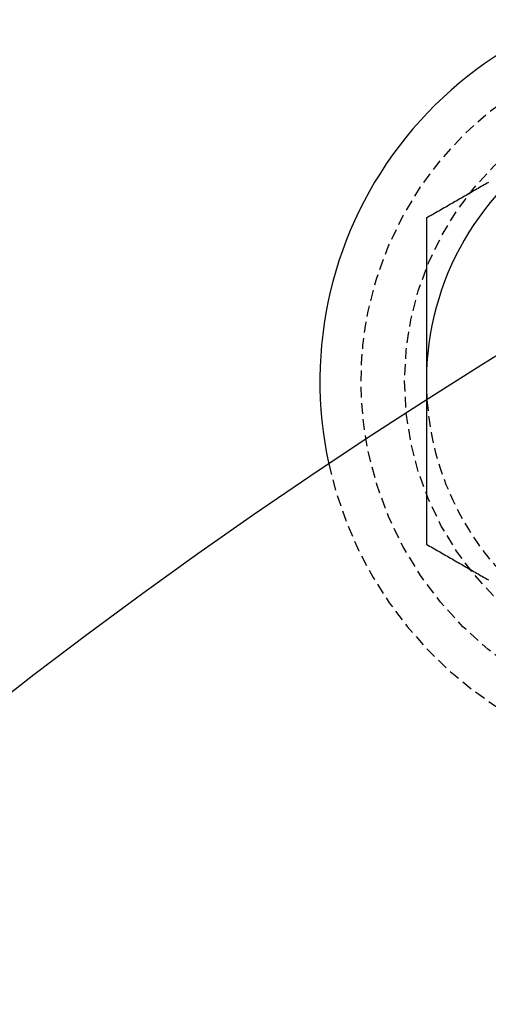
# Model space of a CAD drawing. Extents: x -165 to 165, y -165 to 950.
# Drawn here: x -79 to -69, y 96 to 118 of the extents above; entities that cross this region are included whole.
import ezdxf

# ---------------------------------------------------------------- set-up
doc = ezdxf.new("R2010")
doc.units = 0
doc.linetypes.add('VERDECKT', pattern=[0.375, 0.25, -0.125])
doc.layers.get('0').update_dxf_attribs({"linetype": 'CONTINUOUS'})
doc.layers.add('BEM', color=7, linetype='CONTINUOUS')

# ---------------------------------------------------------------- blocks, each defined once
blk = doc.blocks.new('A$C2E8175A1')
at = {"color": 3}
for points in [[(-68.569, 114.564, 0), (-68.603, 114.545, 0), (-68.6371, 114.525, 0), (-68.6713, 114.505, 0), (-68.7055, 114.485, 0), (-68.7398, 114.466, 0), (-68.7742, 114.446, 0), (-68.8087, 114.426, 0), (-68.8432, 114.406, 0), (-68.8778, 114.386, 0), (-68.9125, 114.366, 0), (-68.9473, 114.346, 0), (-68.9822, 114.326, 0), (-69.0171, 114.305, 0), (-69.0522, 114.285, 0), (-69.0873, 114.265, 0), (-69.1225, 114.245, 0), (-69.1578, 114.224, 0), (-69.1932, 114.204, 0), (-69.2287, 114.183, 0), (-69.2643, 114.163, 0), (-69.3, 114.142, 0), (-69.3358, 114.121, 0), (-69.3717, 114.101, 0), (-69.4077, 114.08, 0), (-69.4439, 114.059, 0), (-69.4801, 114.038, 0), (-69.5164, 114.017, 0), (-69.5529, 113.996, 0), (-69.5894, 113.975, 0), (-69.6261, 113.954, 0), (-69.6629, 113.933, 0), (-69.6999, 113.911, 0), (-69.7369, 113.89, 0), (-69.7741, 113.868, 0), (-69.8114, 113.847, 0), (-69.8489, 113.825, 0), (-69.8865, 113.804, 0), (-69.9242, 113.782, 0), (-69.962, 113.76, 0), (-70, 113.738, 0)], [(-70, 113.738, 0), (-70, 113.694, 0), (-70, 113.65, 0), (-70, 113.607, 0), (-70, 113.564, 0), (-70, 113.52, 0), (-70, 113.477, 0), (-70, 113.434, 0), (-70, 113.391, 0), (-70, 113.349, 0), (-70, 113.306, 0), (-70, 113.264, 0), (-70, 113.222, 0), (-70, 113.18, 0), (-70, 113.138, 0), (-70, 113.096, 0), (-70, 113.054, 0), (-70, 113.013, 0), (-70, 112.971, 0), (-70, 112.93, 0), (-70, 112.889, 0), (-70, 112.847, 0), (-70, 112.806, 0), (-70, 112.766, 0), (-70, 112.725, 0), (-70, 112.684, 0), (-70, 112.644, 0), (-70, 112.603, 0), (-70, 112.563, 0), (-70, 112.522, 0), (-70, 112.482, 0), (-70, 112.442, 0), (-70, 112.402, 0), (-70, 112.362, 0), (-70, 112.323, 0), (-70, 112.283, 0), (-70, 112.243, 0), (-70, 112.204, 0), (-70, 112.164, 0), (-70, 112.125, 0), (-70, 112.086, 0), (-70, 112.046, 0), (-70, 112.007, 0), (-70, 111.968, 0), (-70, 111.929, 0), (-70, 111.89, 0), (-70, 111.851, 0), (-70, 111.812, 0), (-70, 111.774, 0), (-70, 111.735, 0), (-70, 111.696, 0), (-70, 111.658, 0), (-70, 111.619, 0), (-70, 111.581, 0), (-70, 111.542, 0), (-70, 111.504, 0), (-70, 111.465, 0), (-70, 111.427, 0), (-70, 111.389, 0), (-70, 111.351, 0), (-70, 111.312, 0), (-70, 111.274, 0), (-70, 111.236, 0), (-70, 111.198, 0), (-70, 111.16, 0), (-70, 111.122, 0), (-70, 111.084, 0), (-70, 111.046, 0), (-70, 111.008, 0), (-70, 110.97, 0), (-70, 110.932, 0), (-70, 110.894, 0), (-70, 110.856, 0), (-70, 110.819, 0), (-70, 110.781, 0), (-70, 110.743, 0), (-70, 110.705, 0), (-70, 110.667, 0), (-70, 110.629, 0), (-70, 110.592, 0), (-70, 110.554, 0), (-70, 110.516, 0), (-70, 110.478, 0), (-70, 110.44, 0), (-70, 110.402, 0), (-70, 110.365, 0), (-70, 110.327, 0), (-70, 110.289, 0), (-70, 110.251, 0), (-70, 110.213, 0), (-70, 110.175, 0), (-70, 110.137, 0), (-70, 110.099, 0), (-70, 110.061, 0), (-70, 110.023, 0), (-70, 109.985, 0)], [(-70, 109.985, 0), (-70, 109.981, 0), (-70, 109.976, 0), (-70, 109.971, 0), (-70, 109.967, 0), (-70, 109.962, 0), (-70, 109.957, 0), (-70, 109.953, 0), (-70, 109.948, 0), (-70, 109.943, 0), (-70, 109.939, 0), (-70, 109.934, 0), (-70, 109.929, 0), (-70, 109.925, 0), (-70, 109.92, 0), (-70, 109.915, 0), (-70, 109.911, 0), (-70, 109.906, 0), (-70, 109.902, 0), (-70, 109.897, 0), (-70, 109.892, 0), (-70, 109.888, 0), (-70, 109.883, 0), (-70, 109.878, 0), (-70, 109.874, 0), (-70, 109.869, 0), (-70, 109.864, 0), (-70, 109.86, 0), (-70, 109.855, 0), (-70, 109.85, 0), (-70, 109.846, 0), (-70, 109.841, 0), (-70, 109.836, 0), (-70, 109.832, 0), (-70, 109.827, 0), (-70, 109.823, 0), (-70, 109.818, 0), (-70, 109.813, 0), (-70, 109.809, 0), (-70, 109.804, 0), (-70, 109.799, 0), (-70, 109.795, 0), (-70, 109.79, 0), (-70, 109.785, 0), (-70, 109.781, 0), (-70, 109.776, 0), (-70, 109.772, 0), (-70, 109.767, 0), (-70, 109.762, 0), (-70, 109.758, 0), (-70, 109.753, 0), (-70, 109.748, 0), (-70, 109.744, 0), (-70, 109.739, 0), (-70, 109.734, 0), (-70, 109.73, 0), (-70, 109.725, 0), (-70, 109.721, 0), (-70, 109.716, 0), (-70, 109.711, 0), (-70, 109.707, 0), (-70, 109.702, 0), (-70, 109.697, 0), (-70, 109.693, 0), (-70, 109.688, 0), (-70, 109.683, 0), (-70, 109.679, 0), (-70, 109.674, 0), (-70, 109.67, 0), (-70, 109.665, 0), (-70, 109.66, 0), (-70, 109.656, 0), (-70, 109.651, 0), (-70, 109.646, 0), (-70, 109.642, 0), (-70, 109.637, 0), (-70, 109.632, 0), (-70, 109.628, 0), (-70, 109.623, 0), (-70, 109.619, 0), (-70, 109.614, 0), (-70, 109.609, 0), (-70, 109.605, 0), (-70, 109.6, 0), (-70, 109.595, 0), (-70, 109.591, 0), (-70, 109.586, 0), (-70, 109.582, 0), (-70, 109.577, 0), (-70, 109.572, 0), (-70, 109.568, 0), (-70, 109.563, 0), (-70, 109.558, 0), (-70, 109.554, 0), (-70, 109.549, 0), (-70, 109.545, 0)]]:
    blk.add_polyline3d(points, dxfattribs=at)
at = {"color": 1}
for points in [[(-70, 109.545, 0), (-70, 109.511, 0), (-70, 109.478, 0), (-70, 109.445, 0), (-70, 109.412, 0), (-70, 109.379, 0), (-70, 109.345, 0), (-70, 109.312, 0), (-70, 109.279, 0), (-70, 109.246, 0), (-70, 109.213, 0), (-70, 109.179, 0), (-70, 109.146, 0), (-70, 109.113, 0), (-70, 109.08, 0), (-70, 109.046, 0), (-70, 109.013, 0), (-70, 108.98, 0), (-70, 108.946, 0), (-70, 108.913, 0), (-70, 108.88, 0), (-70, 108.846, 0), (-70, 108.813, 0), (-70, 108.78, 0), (-70, 108.746, 0), (-70, 108.713, 0), (-70, 108.679, 0), (-70, 108.646, 0), (-70, 108.612, 0), (-70, 108.579, 0), (-70, 108.545, 0), (-70, 108.512, 0), (-70, 108.478, 0), (-70, 108.444, 0), (-70, 108.411, 0), (-70, 108.377, 0), (-70, 108.343, 0), (-70, 108.309, 0), (-70, 108.275, 0), (-70, 108.241, 0), (-70, 108.207, 0), (-70, 108.173, 0), (-70, 108.139, 0), (-70, 108.105, 0), (-70, 108.071, 0), (-70, 108.037, 0), (-70, 108.003, 0), (-70, 107.968, 0), (-70, 107.934, 0), (-70, 107.9, 0), (-70, 107.865, 0), (-70, 107.831, 0), (-70, 107.796, 0), (-70, 107.761, 0), (-70, 107.727, 0), (-70, 107.692, 0), (-70, 107.657, 0), (-70, 107.622, 0), (-70, 107.587, 0), (-70, 107.552, 0), (-70, 107.517, 0), (-70, 107.482, 0), (-70, 107.447, 0), (-70, 107.411, 0), (-70, 107.376, 0), (-70, 107.34, 0), (-70, 107.305, 0), (-70, 107.269, 0), (-70, 107.233, 0), (-70, 107.198, 0), (-70, 107.162, 0), (-70, 107.126, 0), (-70, 107.09, 0), (-70, 107.053, 0), (-70, 107.017, 0), (-70, 106.981, 0), (-70, 106.944, 0), (-70, 106.908, 0), (-70, 106.871, 0), (-70, 106.835, 0), (-70, 106.798, 0), (-70, 106.761, 0), (-70, 106.724, 0), (-70, 106.687, 0), (-70, 106.649, 0), (-70, 106.612, 0), (-70, 106.575, 0), (-70, 106.537, 0), (-70, 106.499, 0), (-70, 106.462, 0), (-70, 106.424, 0), (-70, 106.386, 0), (-70, 106.348, 0), (-70, 106.309, 0), (-70, 106.271, 0), (-70, 106.232, 0)], [(-70, 106.232, 0), (-69.962, 106.211, 0), (-69.9242, 106.189, 0), (-69.8865, 106.167, 0), (-69.8489, 106.145, 0), (-69.8114, 106.124, 0), (-69.7741, 106.102, 0), (-69.7369, 106.081, 0), (-69.6999, 106.059, 0), (-69.6629, 106.038, 0), (-69.6261, 106.017, 0), (-69.5894, 105.995, 0), (-69.5529, 105.974, 0), (-69.5164, 105.953, 0), (-69.4801, 105.932, 0), (-69.4439, 105.911, 0), (-69.4077, 105.891, 0), (-69.3717, 105.87, 0), (-69.3358, 105.849, 0), (-69.3, 105.828, 0), (-69.2643, 105.808, 0), (-69.2287, 105.787, 0), (-69.1932, 105.767, 0), (-69.1578, 105.746, 0), (-69.1225, 105.726, 0), (-69.0873, 105.705, 0), (-69.0522, 105.685, 0), (-69.0171, 105.665, 0), (-68.9822, 105.645, 0), (-68.9473, 105.625, 0), (-68.9125, 105.605, 0), (-68.8778, 105.585, 0), (-68.8432, 105.565, 0), (-68.8087, 105.545, 0), (-68.7742, 105.525, 0), (-68.7398, 105.505, 0), (-68.7055, 105.485, 0), (-68.6713, 105.465, 0), (-68.6371, 105.446, 0), (-68.603, 105.426, 0), (-68.569, 105.406, 0)]]:
    blk.add_polyline3d(points, dxfattribs=at)
at = {"color": 3, "linetype": 'CONTINUOUS'}
for radius in [165, 160, 130, 110]:
    blk.add_circle((0, 0), radius, dxfattribs=at)
at = {"color": 1, "linetype": 'VERDECKT'}
for centre, radius in [((0, 0), 162.87868), ((-63.5, 109.98523), 8), ((-63.5, 109.98523), 7), ((0, 0), 109), ((0, 0), 109), ((0, 0), 106.75)]:
    blk.add_circle(centre, radius, dxfattribs=at)
at = {"color": 3, "linetype": 'CONTINUOUS'}
for radius, start, end in [(8.95, 90, 192.306901), (6.5, 120, 180), (6.5, 180, 183.806813)]:
    blk.add_arc((-63.5, 109.98523), radius, start, end, dxfattribs=at)
at = {"color": 1, "linetype": 'VERDECKT'}
for radius, start, end in [(6.5, 183.806813, 240), (8.95, 192.306901, 263.603242)]:
    blk.add_arc((-63.5, 109.98523), radius, start, end, dxfattribs=at)

msp = doc.modelspace()

# ---------------------------------------------------------------- block references
at = {"layer": 'BEM'}
msp.add_blockref('A$C2E8175A1', (0, 0), dxfattribs=at)

doc.saveas('drawing.dxf')
